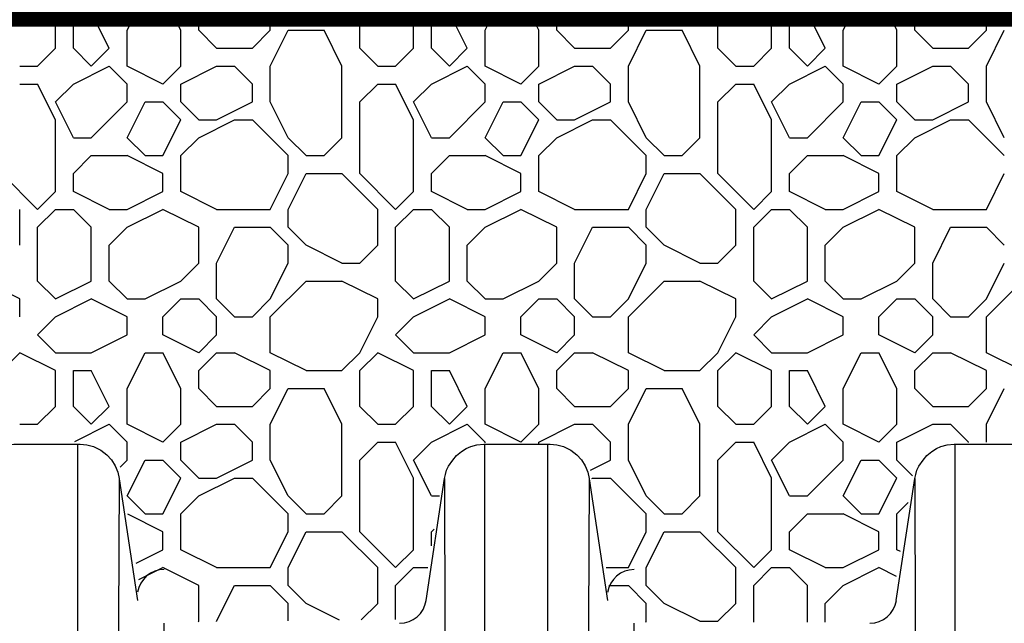
# Model space of a CAD drawing. Extents: x 307 to 5789, y 650 to 3869.
# Drawn here: x 2908 to 3258, y 2698 to 2912 of the extents above; entities that cross this region are included whole.
import ezdxf

# ---------------------------------------------------------------- set-up
doc = ezdxf.new("R2010")
doc.units = 0

msp = doc.modelspace()

# ---------------------------------------------------------------- linework, layer by layer
at = {"linetype": 'Continuous'}
for p, q in [((2921, 2901.95), (2921, 2910.16)), ((2927.35, 2901.95), (2927.35, 2910.15)), ((2940.05, 2901.95), (2935.95, 2910.14)), ((2946.4, 2908.3), (2947.31, 2910.13)), ((2965.45, 2908.3), (2964.54, 2910.11)), ((2971.8, 2908.3), (2971.8, 2910.1)), ((2997.2, 2908.3), (2997.2, 2910.08)), ((3028.95, 2901.95), (3028.95, 2910.04)), ((3048, 2901.95), (3048, 2910.02)), ((3054.35, 2901.95), (3054.35, 2910.01)), ((3067.05, 2901.95), (3063.02, 2910)), ((3073.4, 2908.3), (3074.25, 2909.99)), ((3092.45, 2908.3), (3091.61, 2909.97)), ((3098.8, 2908.3), (3098.8, 2909.96)), ((3124.2, 2908.3), (3124.2, 2909.94)), ((3155.95, 2901.95), (3155.95, 2909.9)), ((3175, 2901.95), (3175, 2909.88)), ((3181.35, 2901.95), (3181.35, 2909.88)), ((3194.05, 2901.95), (3190.09, 2909.87)), ((3200.4, 2908.3), (3201.18, 2909.85)), ((3219.45, 2908.3), (3218.68, 2909.83)), ((3225.8, 2908.3), (3225.8, 2909.83)), ((3251.2, 2908.3), (3251.2, 2909.8)), ((2946.4, 2895.6), (2946.4, 2908.3)), ((2965.45, 2895.6), (2965.45, 2908.3)), ((2978.15, 2901.95), (2971.81, 2908.29)), ((2990.85, 2901.95), (2997.2, 2908.3)), ((2997.2, 2895.6), (3003.55, 2908.3)), ((3003.55, 2908.3), (3016.25, 2908.3)), ((3022.6, 2895.6), (3016.25, 2908.3)), ((3073.4, 2895.6), (3073.4, 2908.3)), ((3092.45, 2895.6), (3092.45, 2908.3)), ((3105.15, 2901.95), (3098.81, 2908.29)), ((3117.85, 2901.95), (3124.2, 2908.3)), ((3124.2, 2895.6), (3130.55, 2908.3)), ((3130.55, 2908.3), (3143.25, 2908.3)), ((3149.6, 2895.6), (3143.25, 2908.3)), ((3200.4, 2895.6), (3200.4, 2908.3)), ((3219.45, 2895.6), (3219.45, 2908.3)), ((3232.15, 2901.95), (3225.81, 2908.29)), ((3244.85, 2901.95), (3251.2, 2908.3)), ((3251.2, 2895.6), (3257.55, 2908.3)), ((2914.65, 2895.6), (2921, 2901.95)), ((2933.7, 2895.6), (2927.35, 2901.95)), ((2933.7, 2895.6), (2940.05, 2901.95)), ((2978.15, 2901.95), (2990.85, 2901.95)), ((3035.3, 2895.6), (3028.95, 2901.95)), ((3041.65, 2895.6), (3048, 2901.95)), ((3060.7, 2895.6), (3054.35, 2901.95)), ((3060.7, 2895.6), (3067.05, 2901.95)), ((3105.15, 2901.95), (3117.85, 2901.95)), ((3162.3, 2895.6), (3155.95, 2901.95)), ((3168.65, 2895.6), (3175, 2901.95)), ((3187.7, 2895.6), (3181.35, 2901.95)), ((3187.7, 2895.6), (3194.05, 2901.95)), ((3232.15, 2901.95), (3244.85, 2901.95)), ((2908.3, 2895.6), (2914.65, 2895.6)), ((2927.35, 2889.25), (2940.05, 2895.6)), ((2946.4, 2889.25), (2940.05, 2895.6)), ((2959.1, 2889.25), (2946.4, 2895.6)), ((2959.1, 2889.25), (2965.45, 2895.6)), ((2965.45, 2889.25), (2978.15, 2895.6)), ((2978.15, 2895.6), (2984.5, 2895.6)), ((2990.85, 2889.25), (2984.5, 2895.6)), ((2997.2, 2882.9), (2997.2, 2895.6)), ((3022.6, 2870.2), (3022.6, 2895.6)), ((3035.3, 2895.6), (3041.65, 2895.6)), ((3054.35, 2889.25), (3067.05, 2895.6)), ((3073.4, 2889.25), (3067.05, 2895.6)), ((3086.1, 2889.25), (3073.4, 2895.6)), ((3086.1, 2889.25), (3092.45, 2895.6)), ((3092.45, 2889.25), (3105.15, 2895.6)), ((3105.15, 2895.6), (3111.5, 2895.6)), ((3117.85, 2889.25), (3111.5, 2895.6)), ((3124.2, 2882.9), (3124.2, 2895.6)), ((3149.6, 2870.2), (3149.6, 2895.6)), ((3162.3, 2895.6), (3168.65, 2895.6)), ((3181.35, 2889.25), (3194.05, 2895.6)), ((3200.4, 2889.25), (3194.05, 2895.6)), ((3213.1, 2889.25), (3200.4, 2895.6)), ((3213.1, 2889.25), (3219.45, 2895.6)), ((3219.45, 2889.25), (3232.15, 2895.6)), ((3232.15, 2895.6), (3238.5, 2895.6)), ((3244.85, 2889.25), (3238.5, 2895.6)), ((3251.2, 2882.9), (3251.2, 2895.6)), ((2908.3, 2889.25), (2914.65, 2889.25)), ((2921, 2876.55), (2914.65, 2889.25)), ((2921, 2882.9), (2927.35, 2889.25)), ((2946.4, 2882.9), (2946.4, 2889.25)), ((2965.45, 2882.9), (2965.45, 2889.25)), ((2990.85, 2882.9), (2990.85, 2889.25)), ((3028.95, 2882.9), (3035.3, 2889.25)), ((3035.3, 2889.25), (3041.65, 2889.25)), ((3048, 2876.55), (3041.65, 2889.25)), ((3048, 2882.9), (3054.35, 2889.25)), ((3073.4, 2882.9), (3073.4, 2889.25)), ((3092.45, 2882.9), (3092.45, 2889.25)), ((3117.85, 2882.9), (3117.85, 2889.25)), ((3155.95, 2882.9), (3162.3, 2889.25)), ((3162.3, 2889.25), (3168.65, 2889.25)), ((3175, 2876.55), (3168.65, 2889.25)), ((3175, 2882.9), (3181.35, 2889.25)), ((3200.4, 2882.9), (3200.4, 2889.25)), ((3219.45, 2882.9), (3219.45, 2889.25)), ((3244.85, 2882.9), (3244.85, 2889.25)), ((2927.35, 2870.2), (2921, 2882.9)), ((2933.7, 2870.2), (2946.4, 2882.9)), ((2933.7, 2870.2), (2946.4, 2882.9)), ((2946.4, 2870.2), (2952.75, 2882.9)), ((2952.75, 2882.9), (2959.1, 2882.9)), ((2965.45, 2876.55), (2959.1, 2882.9)), ((2971.8, 2876.55), (2965.45, 2882.9)), ((2978.15, 2876.55), (2990.85, 2882.9)), ((3003.55, 2870.2), (2997.2, 2882.9)), ((3028.95, 2857.5), (3028.95, 2882.9)), ((3054.35, 2870.2), (3048, 2882.9)), ((3060.7, 2870.2), (3073.4, 2882.9)), ((3060.7, 2870.2), (3073.4, 2882.9)), ((3073.4, 2870.2), (3079.75, 2882.9)), ((3079.75, 2882.9), (3086.1, 2882.9)), ((3092.45, 2876.55), (3086.1, 2882.9)), ((3098.8, 2876.55), (3092.45, 2882.9)), ((3105.15, 2876.55), (3117.85, 2882.9)), ((3130.55, 2870.2), (3124.2, 2882.9)), ((3155.95, 2857.5), (3155.95, 2882.9)), ((3181.35, 2870.2), (3175, 2882.9)), ((3187.7, 2870.2), (3200.4, 2882.9)), ((3187.7, 2870.2), (3200.4, 2882.9)), ((3200.4, 2870.2), (3206.75, 2882.9)), ((3206.75, 2882.9), (3213.1, 2882.9)), ((3219.45, 2876.55), (3213.1, 2882.9)), ((3225.8, 2876.55), (3219.45, 2882.9)), ((3232.15, 2876.55), (3244.85, 2882.9)), ((3257.55, 2870.2), (3251.2, 2882.9)), ((2921, 2851.15), (2921, 2876.55)), ((2959.1, 2863.85), (2965.45, 2876.55)), ((2971.8, 2876.55), (2978.15, 2876.55)), ((2971.8, 2870.2), (2984.5, 2876.55)), ((2984.5, 2876.55), (2990.85, 2876.55)), ((3003.55, 2863.85), (2990.85, 2876.55)), ((3048, 2851.15), (3048, 2876.55)), ((3086.1, 2863.85), (3092.45, 2876.55)), ((3098.8, 2876.55), (3105.15, 2876.55)), ((3098.8, 2870.2), (3111.5, 2876.55)), ((3111.5, 2876.55), (3117.85, 2876.55)), ((3130.55, 2863.85), (3117.85, 2876.55)), ((3175, 2851.15), (3175, 2876.55)), ((3213.1, 2863.85), (3219.45, 2876.55)), ((3225.8, 2876.55), (3232.15, 2876.55)), ((3225.8, 2870.2), (3238.5, 2876.55)), ((3238.5, 2876.55), (3244.85, 2876.55)), ((3257.55, 2863.85), (3244.85, 2876.55)), ((2927.35, 2870.2), (2933.7, 2870.2)), ((2952.75, 2863.85), (2946.4, 2870.2)), ((2965.45, 2863.85), (2971.8, 2870.2)), ((3009.9, 2863.85), (3003.55, 2870.2)), ((3016.25, 2863.85), (3022.6, 2870.2)), ((3054.35, 2870.2), (3060.7, 2870.2)), ((3079.75, 2863.85), (3073.4, 2870.2)), ((3092.45, 2863.85), (3098.8, 2870.2)), ((3136.9, 2863.85), (3130.55, 2870.2)), ((3143.25, 2863.85), (3149.6, 2870.2)), ((3181.35, 2870.2), (3187.7, 2870.2)), ((3206.75, 2863.85), (3200.4, 2870.2)), ((3219.45, 2863.85), (3225.8, 2870.2)), ((2933.7, 2863.85), (2946.4, 2863.85)), ((2952.75, 2863.85), (2959.1, 2863.85)), ((2965.45, 2851.15), (2965.45, 2863.85)), ((3003.55, 2857.5), (3003.55, 2863.85)), ((3009.9, 2863.85), (3016.25, 2863.85)), ((3060.7, 2863.85), (3073.4, 2863.85)), ((3079.75, 2863.85), (3086.1, 2863.85)), ((3092.45, 2851.15), (3092.45, 2863.85)), ((3130.55, 2857.5), (3130.55, 2863.85)), ((3136.9, 2863.85), (3143.25, 2863.85)), ((3187.7, 2863.85), (3200.4, 2863.85)), ((3206.75, 2863.85), (3213.1, 2863.85)), ((3219.45, 2851.15), (3219.45, 2863.85)), ((2927.35, 2857.5), (2933.7, 2863.85)), ((2959.1, 2857.5), (2946.4, 2863.85)), ((3054.35, 2857.5), (3060.7, 2863.85)), ((3086.1, 2857.5), (3073.4, 2863.85)), ((3181.35, 2857.5), (3187.7, 2863.85)), ((3213.1, 2857.5), (3200.4, 2863.85)), ((2914.65, 2844.8), (2901.95, 2857.5)), ((2927.35, 2851.15), (2927.35, 2857.5)), ((2959.1, 2851.15), (2959.1, 2857.5)), ((2997.2, 2844.8), (3003.55, 2857.5)), ((3003.55, 2844.8), (3009.9, 2857.5)), ((3009.9, 2857.5), (3022.6, 2857.5)), ((3035.3, 2844.8), (3022.6, 2857.5)), ((3041.65, 2844.8), (3028.95, 2857.5)), ((3054.35, 2851.15), (3054.35, 2857.5)), ((3086.1, 2851.15), (3086.1, 2857.5)), ((3124.2, 2844.8), (3130.55, 2857.5)), ((3130.55, 2844.8), (3136.9, 2857.5)), ((3136.9, 2857.5), (3149.6, 2857.5)), ((3162.3, 2844.8), (3149.6, 2857.5)), ((3168.65, 2844.8), (3155.95, 2857.5)), ((3181.35, 2851.15), (3181.35, 2857.5)), ((3213.1, 2851.15), (3213.1, 2857.5)), ((3251.2, 2844.8), (3257.55, 2857.5)), ((2914.65, 2844.8), (2921, 2851.15)), ((2940.05, 2844.8), (2927.35, 2851.15)), ((2946.4, 2844.8), (2959.1, 2851.15)), ((2978.15, 2844.8), (2965.45, 2851.15)), ((3041.65, 2844.8), (3048, 2851.15)), ((3067.05, 2844.8), (3054.35, 2851.15)), ((3073.4, 2844.8), (3086.1, 2851.15)), ((3105.15, 2844.8), (3092.45, 2851.15)), ((3168.65, 2844.8), (3175, 2851.15)), ((3194.05, 2844.8), (3181.35, 2851.15)), ((3200.4, 2844.8), (3213.1, 2851.15)), ((3232.15, 2844.8), (3219.45, 2851.15)), ((2908.3, 2832.1), (2908.3, 2844.8)), ((2914.65, 2838.45), (2921, 2844.8)), ((2921, 2844.8), (2927.35, 2844.8)), ((2933.7, 2838.45), (2927.35, 2844.8)), ((2940.05, 2844.8), (2946.4, 2844.8)), ((2946.4, 2838.45), (2959.1, 2844.8)), ((2971.8, 2838.45), (2959.1, 2844.8)), ((2978.15, 2844.8), (2997.2, 2844.8)), ((3003.55, 2838.45), (3003.55, 2844.8)), ((3035.3, 2832.1), (3035.3, 2844.8)), ((3041.65, 2838.45), (3048, 2844.8)), ((3048, 2844.8), (3054.35, 2844.8)), ((3060.7, 2838.45), (3054.35, 2844.8)), ((3067.05, 2844.8), (3073.4, 2844.8)), ((3073.4, 2838.45), (3086.1, 2844.8)), ((3098.8, 2838.45), (3086.1, 2844.8)), ((3105.15, 2844.8), (3124.2, 2844.8)), ((3130.55, 2838.45), (3130.55, 2844.8)), ((3162.3, 2832.1), (3162.3, 2844.8)), ((3168.65, 2838.45), (3175, 2844.8)), ((3175, 2844.8), (3181.35, 2844.8)), ((3187.7, 2838.45), (3181.35, 2844.8)), ((3194.05, 2844.8), (3200.4, 2844.8)), ((3200.4, 2838.45), (3213.1, 2844.8)), ((3225.8, 2838.45), (3213.1, 2844.8)), ((3232.15, 2844.8), (3251.2, 2844.8)), ((2914.65, 2819.4), (2914.65, 2838.45)), ((2933.7, 2819.4), (2933.7, 2838.45)), ((2940.05, 2832.1), (2946.4, 2838.45)), ((2971.8, 2825.75), (2971.8, 2838.45)), ((2978.15, 2825.75), (2984.5, 2838.45)), ((2984.5, 2838.45), (2997.2, 2838.45)), ((3003.55, 2832.1), (2997.2, 2838.45)), ((3009.9, 2832.1), (3003.55, 2838.45)), ((3041.65, 2819.4), (3041.65, 2838.45)), ((3060.7, 2819.4), (3060.7, 2838.45)), ((3067.05, 2832.1), (3073.4, 2838.45)), ((3098.8, 2825.75), (3098.8, 2838.45)), ((3105.15, 2825.75), (3111.5, 2838.45)), ((3111.5, 2838.45), (3124.2, 2838.45)), ((3130.55, 2832.1), (3124.2, 2838.45)), ((3136.9, 2832.1), (3130.55, 2838.45)), ((3168.65, 2819.4), (3168.65, 2838.45)), ((3187.7, 2819.4), (3187.7, 2838.45)), ((3194.05, 2832.1), (3200.4, 2838.45)), ((3225.8, 2825.75), (3225.8, 2838.45)), ((3232.15, 2825.75), (3238.5, 2838.45)), ((3238.5, 2838.45), (3251.2, 2838.45)), ((3257.55, 2832.1), (3251.2, 2838.45)), ((2940.05, 2819.4), (2940.05, 2832.1)), ((3003.55, 2825.75), (3003.55, 2832.1)), ((3022.6, 2825.75), (3009.9, 2832.1)), ((3028.95, 2825.75), (3035.3, 2832.1)), ((3067.05, 2819.4), (3067.05, 2832.1)), ((3130.55, 2825.75), (3130.55, 2832.1)), ((3149.6, 2825.75), (3136.9, 2832.1)), ((3155.95, 2825.75), (3162.3, 2832.1)), ((3194.05, 2819.4), (3194.05, 2832.1)), ((2965.45, 2819.4), (2971.8, 2825.75)), ((2978.15, 2813.05), (2978.15, 2825.75)), ((2997.2, 2813.05), (3003.55, 2825.75)), ((3022.6, 2825.75), (3028.95, 2825.75)), ((3092.45, 2819.4), (3098.8, 2825.75)), ((3105.15, 2813.05), (3105.15, 2825.75)), ((3124.2, 2813.05), (3130.55, 2825.75)), ((3149.6, 2825.75), (3155.95, 2825.75)), ((3219.45, 2819.4), (3225.8, 2825.75)), ((3232.15, 2813.05), (3232.15, 2825.75)), ((3251.2, 2813.05), (3257.55, 2825.75)), ((2908.3, 2813.05), (2895.6, 2819.4)), ((2921, 2813.05), (2914.65, 2819.4)), ((2921, 2813.05), (2933.7, 2819.4)), ((2946.4, 2813.05), (2940.05, 2819.4)), ((2952.75, 2813.05), (2965.45, 2819.4)), ((2997.2, 2806.7), (3009.9, 2819.4)), ((3009.9, 2819.4), (3022.6, 2819.4)), ((3035.3, 2813.05), (3022.6, 2819.4)), ((3048, 2813.05), (3041.65, 2819.4)), ((3048, 2813.05), (3060.7, 2819.4)), ((3073.4, 2813.05), (3067.05, 2819.4)), ((3079.75, 2813.05), (3092.45, 2819.4)), ((3124.2, 2806.7), (3136.9, 2819.4)), ((3136.9, 2819.4), (3149.6, 2819.4)), ((3162.3, 2813.05), (3149.6, 2819.4)), ((3175, 2813.05), (3168.65, 2819.4)), ((3175, 2813.05), (3187.7, 2819.4)), ((3200.4, 2813.05), (3194.05, 2819.4)), ((3206.75, 2813.05), (3219.45, 2819.4)), ((3251.2, 2806.7), (3263.9, 2819.4)), ((2908.3, 2806.7), (2908.3, 2813.05)), ((2921, 2806.7), (2933.7, 2813.05)), ((2946.4, 2806.7), (2933.7, 2813.05)), ((2946.4, 2813.05), (2952.75, 2813.05)), ((2959.1, 2806.7), (2965.45, 2813.05)), ((2965.45, 2813.05), (2971.8, 2813.05)), ((2978.15, 2806.7), (2971.8, 2813.05)), ((2984.5, 2806.7), (2978.15, 2813.05)), ((2990.85, 2806.7), (2997.2, 2813.05)), ((3035.3, 2806.7), (3035.3, 2813.05)), ((3048, 2806.7), (3060.7, 2813.05)), ((3073.4, 2806.7), (3060.7, 2813.05)), ((3073.4, 2813.05), (3079.75, 2813.05)), ((3086.1, 2806.7), (3092.45, 2813.05)), ((3092.45, 2813.05), (3098.8, 2813.05)), ((3105.15, 2806.7), (3098.8, 2813.05)), ((3111.5, 2806.7), (3105.15, 2813.05)), ((3117.85, 2806.7), (3124.2, 2813.05)), ((3162.3, 2806.7), (3162.3, 2813.05)), ((3175, 2806.7), (3187.7, 2813.05)), ((3200.4, 2806.7), (3187.7, 2813.05)), ((3200.4, 2813.05), (3206.75, 2813.05)), ((3213.1, 2806.7), (3219.45, 2813.05)), ((3219.45, 2813.05), (3225.8, 2813.05)), ((3232.15, 2806.7), (3225.8, 2813.05)), ((3238.5, 2806.7), (3232.15, 2813.05)), ((3244.85, 2806.7), (3251.2, 2813.05)), ((2914.65, 2800.35), (2921, 2806.7)), ((2946.4, 2800.35), (2946.4, 2806.7)), ((2959.1, 2800.35), (2959.1, 2806.7)), ((2978.15, 2800.35), (2978.15, 2806.7)), ((2984.5, 2806.7), (2990.85, 2806.7)), ((2997.2, 2794), (2997.2, 2806.7)), ((3028.95, 2794), (3035.3, 2806.7)), ((3041.65, 2800.35), (3048, 2806.7)), ((3073.4, 2800.35), (3073.4, 2806.7)), ((3086.1, 2800.35), (3086.1, 2806.7)), ((3105.15, 2800.35), (3105.15, 2806.7)), ((3111.5, 2806.7), (3117.85, 2806.7)), ((3124.2, 2794), (3124.2, 2806.7)), ((3155.95, 2794), (3162.3, 2806.7)), ((3168.65, 2800.35), (3175, 2806.7)), ((3200.4, 2800.35), (3200.4, 2806.7)), ((3213.1, 2800.35), (3213.1, 2806.7)), ((3232.15, 2800.35), (3232.15, 2806.7)), ((3238.5, 2806.7), (3244.85, 2806.7)), ((3251.2, 2794), (3251.2, 2806.7)), ((2921, 2794), (2914.66, 2800.34)), ((2933.7, 2794), (2946.4, 2800.35)), ((2971.8, 2794), (2959.1, 2800.35)), ((2971.8, 2794), (2978.15, 2800.35)), ((3048, 2794), (3041.66, 2800.34)), ((3060.7, 2794), (3073.4, 2800.35)), ((3098.8, 2794), (3086.1, 2800.35)), ((3098.8, 2794), (3105.15, 2800.35)), ((3175, 2794), (3168.66, 2800.34)), ((3187.7, 2794), (3200.4, 2800.35)), ((3225.8, 2794), (3213.1, 2800.35)), ((3225.8, 2794), (3232.15, 2800.35)), ((2901.95, 2787.65), (2908.3, 2794)), ((2921, 2794), (2933.7, 2794)), ((2952.75, 2794), (2959.1, 2794)), ((2971.8, 2787.65), (2978.15, 2794)), ((2978.15, 2794), (2984.5, 2794)), ((3028.95, 2787.65), (3035.3, 2794)), ((3048, 2794), (3060.7, 2794)), ((3079.75, 2794), (3086.1, 2794)), ((3098.8, 2787.65), (3105.15, 2794)), ((3105.15, 2794), (3111.5, 2794)), ((3155.95, 2787.65), (3162.3, 2794)), ((3175, 2794), (3187.7, 2794)), ((3206.75, 2794), (3213.1, 2794)), ((3225.8, 2787.65), (3232.15, 2794)), ((3232.15, 2794), (3238.5, 2794)), ((2921, 2787.65), (2908.3, 2794)), ((2946.4, 2781.3), (2952.75, 2794)), ((2965.45, 2781.3), (2959.1, 2794)), ((2997.2, 2787.65), (2984.5, 2794)), ((3009.9, 2787.65), (2997.2, 2794)), ((3022.6, 2787.65), (3028.95, 2794)), ((3028.95, 2787.65), (3035.3, 2794)), ((3048, 2787.65), (3035.3, 2794)), ((3073.4, 2781.3), (3079.75, 2794)), ((3092.45, 2781.3), (3086.1, 2794)), ((3124.2, 2787.65), (3111.5, 2794)), ((3136.9, 2787.65), (3124.2, 2794)), ((3149.6, 2787.65), (3155.95, 2794)), ((3155.95, 2787.65), (3162.3, 2794)), ((3175, 2787.65), (3162.3, 2794)), ((3200.4, 2781.3), (3206.75, 2794)), ((3219.45, 2781.3), (3213.1, 2794)), ((3251.2, 2787.65), (3238.5, 2794)), ((3263.9, 2787.65), (3251.2, 2794)), ((2921, 2774.95), (2921, 2787.65)), ((2927.35, 2787.65), (2933.7, 2787.65)), ((2927.35, 2774.95), (2927.35, 2787.65)), ((2940.05, 2774.95), (2933.7, 2787.65)), ((2971.8, 2781.3), (2971.8, 2787.65)), ((2997.2, 2781.3), (2997.2, 2787.65)), ((3009.9, 2787.65), (3022.6, 2787.65)), ((3028.95, 2774.95), (3028.95, 2787.65)), ((3048, 2774.95), (3048, 2787.65)), ((3054.35, 2787.65), (3060.7, 2787.65)), ((3054.35, 2774.95), (3054.35, 2787.65)), ((3067.05, 2774.95), (3060.7, 2787.65)), ((3098.8, 2781.3), (3098.8, 2787.65)), ((3124.2, 2781.3), (3124.2, 2787.65)), ((3136.9, 2787.65), (3149.6, 2787.65)), ((3155.95, 2774.95), (3155.95, 2787.65)), ((3175, 2774.95), (3175, 2787.65)), ((3181.35, 2787.65), (3187.7, 2787.65)), ((3181.35, 2774.95), (3181.35, 2787.65)), ((3194.05, 2774.95), (3187.7, 2787.65)), ((3225.8, 2781.3), (3225.8, 2787.65)), ((3251.2, 2781.3), (3251.2, 2787.65)), ((2946.4, 2768.6), (2946.4, 2781.3)), ((2965.45, 2768.6), (2965.45, 2781.3)), ((2978.15, 2774.95), (2971.81, 2781.29)), ((2990.85, 2774.95), (2997.2, 2781.3)), ((2997.2, 2768.6), (3003.55, 2781.3)), ((3003.55, 2781.3), (3016.25, 2781.3)), ((3022.6, 2768.6), (3016.25, 2781.3)), ((3073.4, 2768.6), (3073.4, 2781.3)), ((3092.45, 2768.6), (3092.45, 2781.3)), ((3105.15, 2774.95), (3098.81, 2781.29)), ((3117.85, 2774.95), (3124.2, 2781.3)), ((3124.2, 2768.6), (3130.55, 2781.3)), ((3130.55, 2781.3), (3143.25, 2781.3)), ((3149.6, 2768.6), (3143.25, 2781.3)), ((3200.4, 2768.6), (3200.4, 2781.3)), ((3219.45, 2768.6), (3219.45, 2781.3)), ((3232.15, 2774.95), (3225.81, 2781.29)), ((3244.85, 2774.95), (3251.2, 2781.3)), ((3251.2, 2768.6), (3257.55, 2781.3)), ((2914.65, 2768.6), (2921, 2774.95)), ((2933.7, 2768.6), (2927.35, 2774.95)), ((2933.7, 2768.6), (2940.05, 2774.95)), ((2978.15, 2774.95), (2990.85, 2774.95)), ((3035.3, 2768.6), (3028.95, 2774.95)), ((3041.65, 2768.6), (3048, 2774.95)), ((3060.7, 2768.6), (3054.35, 2774.95)), ((3060.7, 2768.6), (3067.05, 2774.95)), ((3105.15, 2774.95), (3117.85, 2774.95)), ((3162.3, 2768.6), (3155.95, 2774.95)), ((3168.65, 2768.6), (3175, 2774.95)), ((3187.7, 2768.6), (3181.35, 2774.95)), ((3187.7, 2768.6), (3194.05, 2774.95)), ((3232.15, 2774.95), (3244.85, 2774.95)), ((2908.3, 2768.6), (2914.65, 2768.6)), ((2927.86, 2762.5), (2940.05, 2768.6)), ((2946.4, 2762.25), (2940.05, 2768.6)), ((2959.1, 2762.25), (2946.4, 2768.6)), ((2959.1, 2762.25), (2965.45, 2768.6)), ((2965.45, 2762.25), (2978.15, 2768.6)), ((2978.15, 2768.6), (2984.5, 2768.6)), ((2990.85, 2762.25), (2984.5, 2768.6)), ((2997.2, 2755.9), (2997.2, 2768.6)), ((3022.6, 2743.2), (3022.6, 2768.6)), ((3035.3, 2768.6), (3041.65, 2768.6)), ((3054.35, 2762.25), (3067.05, 2768.6)), ((3073.4, 2762.25), (3067.05, 2768.6)), ((3086.1, 2762.25), (3073.4, 2768.6)), ((3086.1, 2762.25), (3092.45, 2768.6)), ((3092.45, 2762.25), (3105.15, 2768.6)), ((3105.15, 2768.6), (3111.5, 2768.6)), ((3117.85, 2762.25), (3111.5, 2768.6)), ((3124.2, 2755.9), (3124.2, 2768.6)), ((3149.6, 2743.2), (3149.6, 2768.6)), ((3162.3, 2768.6), (3168.65, 2768.6)), ((3181.35, 2762.25), (3194.05, 2768.6)), ((3200.4, 2762.25), (3194.05, 2768.6)), ((3213.1, 2762.25), (3200.4, 2768.6)), ((3213.1, 2762.25), (3219.45, 2768.6)), ((3219.45, 2762.25), (3232.15, 2768.6)), ((3232.15, 2768.6), (3238.5, 2768.6)), ((3244.85, 2762.25), (3238.5, 2768.6)), ((3251.2, 2762.32), (3251.2, 2768.6)), ((2946.4, 2755.9), (2946.4, 2762.25)), ((2965.45, 2755.9), (2965.45, 2762.25)), ((2990.85, 2755.9), (2990.85, 2762.25)), ((3028.95, 2755.9), (3035.3, 2762.25)), ((3035.3, 2762.25), (3041.65, 2762.25)), ((3048, 2749.55), (3041.65, 2762.25)), ((3048, 2755.9), (3054.35, 2762.25)), ((3073.4, 2762.06), (3073.4, 2762.25)), ((3092.45, 2761.54), (3092.45, 2762.25)), ((3117.85, 2755.9), (3117.85, 2762.25)), ((3155.95, 2755.9), (3162.3, 2762.25)), ((3162.3, 2762.25), (3168.65, 2762.25)), ((3175, 2749.55), (3168.65, 2762.25)), ((3175, 2755.9), (3181.35, 2762.25)), ((3200.4, 2755.9), (3200.4, 2762.25)), ((3219.45, 2755.9), (3219.45, 2762.25)), ((3244.85, 2762.12), (3244.85, 2762.25)), ((2943.89, 2753.39), (2946.4, 2755.9)), ((2943.89, 2753.39), (2946.4, 2755.9)), ((2946.4, 2743.2), (2952.75, 2755.9)), ((2952.75, 2755.9), (2959.1, 2755.9)), ((2965.45, 2749.55), (2959.1, 2755.9)), ((2971.8, 2749.55), (2965.45, 2755.9)), ((2978.15, 2749.55), (2990.85, 2755.9)), ((3003.55, 2743.2), (2997.2, 2755.9)), ((3028.95, 2730.5), (3028.95, 2755.9)), ((3054.35, 2743.2), (3048, 2755.9)), ((3110.8, 2752.37), (3117.85, 2755.9)), ((3130.55, 2743.2), (3124.2, 2755.9)), ((3155.95, 2730.5), (3155.95, 2755.9)), ((3181.35, 2743.2), (3175, 2755.9)), ((3187.7, 2743.2), (3200.4, 2755.9)), ((3187.7, 2743.2), (3200.4, 2755.9)), ((3200.4, 2743.2), (3206.75, 2755.9)), ((3206.75, 2755.9), (3213.1, 2755.9)), ((3219.45, 2749.55), (3213.1, 2755.9)), ((3224.99, 2750.36), (3219.45, 2755.9)), ((2943.61, 2749.32), (2950.12, 2706.14)), ((2959.1, 2736.85), (2965.45, 2749.55)), ((2971.8, 2749.55), (2978.15, 2749.55)), ((2971.8, 2743.2), (2984.5, 2749.55)), ((2984.5, 2749.55), (2990.85, 2749.55)), ((3003.55, 2736.85), (2990.85, 2749.55)), ((3048, 2724.15), (3048, 2749.55)), ((3052.46, 2706.13), (3058.99, 2749.35)), ((3110.32, 2749.3), (3116.83, 2706.12)), ((3111.27, 2749.43), (3111.5, 2749.55)), ((3111.5, 2749.55), (3117.85, 2749.55)), ((3130.55, 2736.85), (3117.85, 2749.55)), ((3175, 2724.15), (3175, 2749.55)), ((3213.1, 2736.85), (3219.45, 2749.55)), ((3219.25, 2706.13), (3225.77, 2749.35)), ((2952.75, 2736.85), (2946.4, 2743.2)), ((2965.45, 2736.85), (2971.8, 2743.2)), ((3009.9, 2736.85), (3003.55, 2743.2)), ((3016.25, 2736.85), (3022.6, 2743.2)), ((3054.35, 2743.2), (3057.2, 2743.2)), ((3136.9, 2736.85), (3130.55, 2743.2)), ((3143.25, 2736.85), (3149.6, 2743.2)), ((3181.35, 2743.2), (3187.7, 2743.2)), ((3206.75, 2736.85), (3200.4, 2743.2)), ((3219.45, 2736.85), (3223.49, 2740.89)), ((2959.1, 2730.5), (2946.7, 2736.7)), ((2952.75, 2736.85), (2959.1, 2736.85)), ((2965.45, 2724.15), (2965.45, 2736.85)), ((3003.55, 2730.5), (3003.55, 2736.85)), ((3009.9, 2736.85), (3016.25, 2736.85)), ((3130.55, 2730.5), (3130.55, 2736.85)), ((3136.9, 2736.85), (3143.25, 2736.85)), ((3181.35, 2730.5), (3187.7, 2736.85)), ((3187.7, 2736.85), (3200.4, 2736.85)), ((3213.1, 2730.5), (3200.4, 2736.85)), ((3206.75, 2736.85), (3213.1, 2736.85)), ((3219.45, 2724.15), (3219.45, 2736.85)), ((3054.35, 2730.5), (3055.32, 2731.47)), ((2959.1, 2724.15), (2959.1, 2730.5)), ((2997.2, 2717.8), (3003.55, 2730.5)), ((3003.55, 2717.8), (3009.9, 2730.5)), ((3009.9, 2730.5), (3022.6, 2730.5)), ((3035.3, 2717.8), (3022.6, 2730.5)), ((3041.65, 2717.8), (3028.95, 2730.5)), ((3054.35, 2725.46), (3054.35, 2730.5)), ((3124.2, 2717.8), (3130.55, 2730.5)), ((3130.55, 2717.8), (3136.9, 2730.5)), ((3136.9, 2730.5), (3149.6, 2730.5)), ((3162.3, 2717.8), (3149.6, 2730.5)), ((3168.65, 2717.8), (3155.95, 2730.5)), ((3181.35, 2724.15), (3181.35, 2730.5)), ((3213.1, 2724.15), (3213.1, 2730.5)), ((2949.61, 2719.4), (2959.1, 2724.15)), ((2978.15, 2717.8), (2965.45, 2724.15)), ((3041.65, 2717.8), (3048, 2724.15)), ((3168.65, 2717.8), (3175, 2724.15)), ((3194.05, 2717.8), (3181.35, 2724.15)), ((3200.4, 2717.8), (3213.1, 2724.15)), ((3220.73, 2723.51), (3219.45, 2724.15)), ((2950.59, 2713.55), (2959.1, 2717.8)), ((2971.8, 2711.45), (2959.1, 2717.8)), ((2978.15, 2717.8), (2997.2, 2717.8)), ((3003.55, 2711.45), (3003.55, 2717.8)), ((3035.3, 2705.1), (3035.3, 2717.8)), ((3041.65, 2711.45), (3048, 2717.8)), ((3048, 2717.8), (3053.12, 2717.8)), ((3116.28, 2717.8), (3124.2, 2717.8)), ((3130.55, 2711.45), (3130.55, 2717.8)), ((3162.3, 2705.1), (3162.3, 2717.8)), ((3168.65, 2711.45), (3175, 2717.8)), ((3175, 2717.8), (3181.35, 2717.8)), ((3187.7, 2711.45), (3181.35, 2717.8)), ((3194.05, 2717.8), (3200.4, 2717.8)), ((3200.4, 2711.45), (3213.1, 2717.8)), ((3219.34, 2714.68), (3213.1, 2717.8)), ((2971.8, 2698.75), (2971.8, 2711.45)), ((2978.15, 2698.75), (2984.5, 2711.45)), ((2984.5, 2711.45), (2997.2, 2711.45)), ((3003.55, 2705.1), (2997.2, 2711.45)), ((3009.9, 2705.1), (3003.55, 2711.45)), ((3041.65, 2699.38), (3041.65, 2711.45)), ((3117.29, 2711.45), (3124.2, 2711.45)), ((3130.55, 2705.1), (3124.2, 2711.45)), ((3136.9, 2705.1), (3130.55, 2711.45)), ((3168.65, 2698.5), (3168.65, 2711.45)), ((3187.7, 2698.5), (3187.7, 2711.45)), ((3194.05, 2705.1), (3200.4, 2711.45)), ((3003.55, 2698.97), (3003.55, 2705.1)), ((3021.77, 2699.16), (3009.9, 2705.1)), ((3029.45, 2699.25), (3035.3, 2705.1)), ((3130.55, 2698.75), (3130.55, 2705.1)), ((3149.6, 2698.75), (3136.9, 2705.1)), ((3155.95, 2698.75), (3162.3, 2705.1)), ((3194.05, 2698.5), (3194.05, 2705.1)), ((2971.67, 2698.62), (2971.8, 2698.75)), ((2978.15, 2698.69), (2978.15, 2698.75)), ((3130.42, 2698.5), (3130.55, 2698.75)), ((3149.6, 2698.75), (3155.95, 2698.75))]:
    msp.add_line(p, q, dxfattribs=at)
for points in [[(4041.48, 2913.95, 8.83, 8.83, 0), (2173.58, 2913.95, 8.83, 8.83, 0)], [(4135.73, 2913.95, 8.83, 8.83, 0), (3157.5, 2913.95, 8.83, 8.83, 0)]]:
    msp.add_lwpolyline(points, format="xyseb")
for points in [[(2892.28, 2749.39), (2892.63, 2750.82), (2893.03, 2752.37), (2893.7, 2753.79), (2895.21, 2755.97), (2896.54, 2757.56), (2898.31, 2758.98), (2899.96, 2760.02), (2901.56, 2760.73), (2903.78, 2761.31), (2906.26, 2761.57), (2929.77, 2761.57), (2932.08, 2761.31), (2934.43, 2760.73), (2937.05, 2759.44), (2939.18, 2757.8), (2940.82, 2755.99), (2942.15, 2753.9), (2943.13, 2751.68), (2943.6, 2749.39)], [(2970.31, 2012.25), (2959.7, 2099.01), (2950.26, 2196.49), (2937.78, 2354.23), (2932.29, 2478.87), (2928.92, 2607.14), (2928.92, 2737.8), (2928.92, 2761.57)], [(3032.28, 2012.23), (3051.23, 2177.19), (3063.5, 2350.71), (3071.35, 2499.33), (3073.31, 2592.08), (3073.31, 2726.42), (3073.31, 2761.55)], [(3058.99, 2749.36), (3059.34, 2750.8), (3059.74, 2752.35), (3060.41, 2753.77), (3061.92, 2755.94), (3063.25, 2757.54), (3065.02, 2758.96), (3066.67, 2760), (3068.27, 2760.71), (3070.49, 2761.29), (3072.97, 2761.55), (3096.48, 2761.55), (3098.79, 2761.29), (3101.14, 2760.71), (3103.76, 2759.42), (3105.89, 2757.78), (3107.53, 2755.96), (3108.86, 2753.88), (3109.84, 2751.66), (3110.31, 2749.36)], [(3137.02, 2012.23), (3126.41, 2098.98), (3116.97, 2196.47), (3104.49, 2354.21), (3099, 2478.85), (3095.63, 2607.12), (3095.63, 2737.78), (3095.63, 2761.55)], [(3199.07, 2012.23), (3218.02, 2177.19), (3230.29, 2350.71), (3238.14, 2499.33), (3240.1, 2592.08), (3240.1, 2726.42), (3240.1, 2761.55)], [(3225.78, 2749.36), (3226.13, 2750.8), (3226.53, 2752.35), (3227.2, 2753.77), (3228.71, 2755.94), (3230.04, 2757.54), (3231.81, 2758.96), (3233.46, 2760), (3235.06, 2760.71), (3237.28, 2761.29), (3239.76, 2761.55), (3263.27, 2761.55), (3265.58, 2761.29), (3267.93, 2760.71), (3270.55, 2759.42), (3272.68, 2757.78), (3274.32, 2755.96), (3275.65, 2753.88), (3276.63, 2751.66), (3277.1, 2749.36)], [(2943.61, 2749.32), (2943.4, 2698.86), (2942.35, 2613.89), (2943.4, 2548.33), (2946.05, 2495.12), (2948.17, 2427.31), (2952.39, 2354.17), (2960.8, 2237.04), (2971.31, 2131.41), (2979.18, 2062.71), (2984.55, 2012.25)], [(3058.99, 2749.35), (3059.36, 2587.1), (3056.19, 2467.28), (3051.28, 2367.17), (3041.43, 2221.12), (3026.69, 2082.48), (3018.04, 2012.23)], [(3110.32, 2749.3), (3110.11, 2698.84), (3109.06, 2613.87), (3110.11, 2548.31), (3112.76, 2495.09), (3114.88, 2427.29), (3119.1, 2354.14), (3127.51, 2237.02), (3138.02, 2131.39), (3145.89, 2062.68), (3151.26, 2012.23)], [(3225.77, 2749.35), (3226.15, 2587.1), (3222.98, 2467.28), (3218.07, 2367.17), (3208.22, 2221.12), (3193.48, 2082.48), (3184.83, 2012.23)], [(2961.3, 2507.88), (2959.91, 2574.77), (2959.29, 2644.5), (2959.54, 2698.07)], [(3128.01, 2507.86), (3126.62, 2574.75), (3126.01, 2644.48), (3126.25, 2698.05)]]:
    msp.add_lwpolyline(points, dxfattribs=at)
for centre, major_axis in [((2959.54, 2707.59), (-9.53, 0)), ((3126.25, 2707.57), (-9.53, 0)), ((3043.05, 2707.57), (9.53, 0)), ((3209.84, 2707.57), (9.53, 0))]:
    msp.add_ellipse(centre, major_axis=major_axis, ratio=1, start_param=4.712448, end_param=6.131621, dxfattribs=at)

doc.saveas('drawing.dxf')
